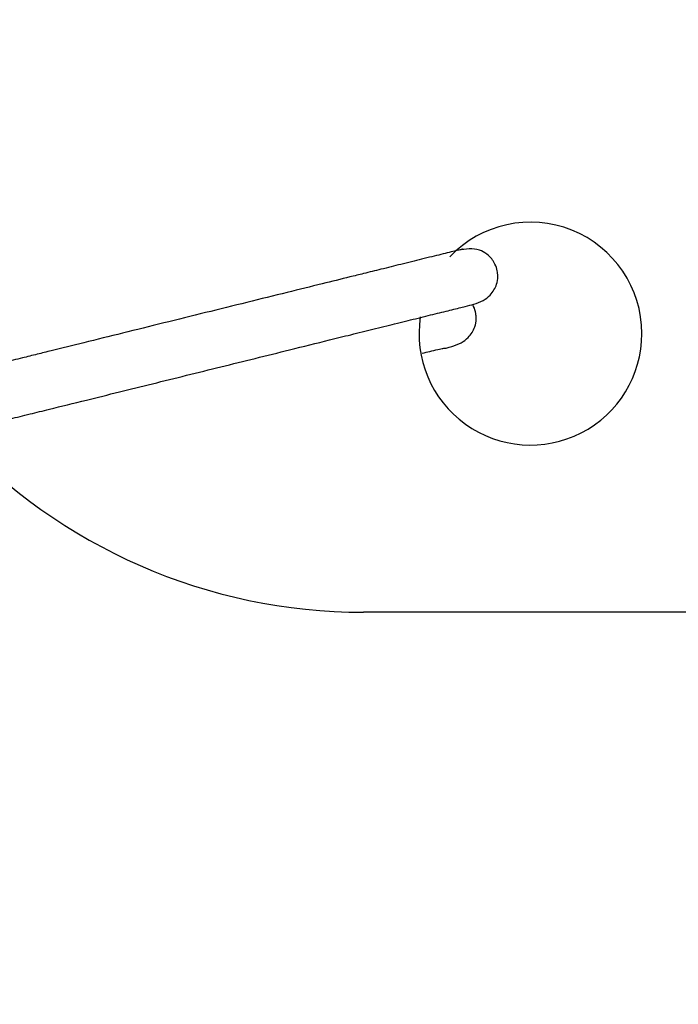
# Model space of a CAD drawing. Units: millimetres. Extents: x 8 to 1781, y -2 to 562.
# Drawn here: x 526 to 529, y 236 to 241 of the extents above; entities that cross this region are included whole.
import ezdxf

# ---------------------------------------------------------------- set-up
doc = ezdxf.new("R2010")
doc.units = ezdxf.units.MM
doc.layers.add('SLD-0', color=7, linetype='Continuous')
doc.dimstyles.new('SLDDIMSTYLE3', dxfattribs={"dimtxt": 0.18, "dimasz": 1, "dimexe": 0, "dimexo": 0.0625, "dimgap": 0, "dimtad": 0, "dimtih": 1, "dimtoh": 1, "dimdec": 0, "dimrnd": 1e-09, "dimzin": 0, "dimdsep": 46, "dimtxsty": 'Standard', "dimblk1": 'DOT', "dimblk2": 'DOT', "dimsah": 1, "dimcen": 0.09, "dimadec": 0, "dimazin": 0, "dimtfac": 1, "dimtdec": 0, "dimtofl": 0, "dimtmove": 0, "dimatfit": 3, "dimldrblk": 'DOT', "dimfxl": 1, "dimfrac": 2, "dimtolj": 1, "dimtzin": 0, "dimarcsym": 0})

# ---------------------------------------------------------------- blocks, each defined once
blk = doc.blocks.new('_Dot')
at = {"color": 0, "linetype": 'ByBlock', "lineweight": -2}
blk.add_line((-0.5, 0), (-1, 0), dxfattribs=at)
at = {"color": 0, "linetype": 'ByBlock', "const_width": 0.5}
blk.add_lwpolyline([(-0.25, 0, 1), (0.25, 0, 1)], format="xyb", close=True, dxfattribs=at)

msp = doc.modelspace()

# ---------------------------------------------------------------- linework, layer by layer
at = {"color": 7, "linetype": 'Continuous', "lineweight": 25}
msp.add_line((530.1592, 237.9259), (527.7842, 237.9259), dxfattribs=at)
for centre, radius, start, end in [((528.5342, 239.1759), 0.5, 0, 136.3822), ((528.5342, 239.1759), 0.5, 171.3661, 0), ((527.7842, 240.4259), 2.5, 222.769, 270)]:
    msp.add_arc(centre, radius, start, end, dxfattribs=at)
for points, knots in [([(528.2308, 239.5554), (528.2312, 239.5555), (528.2338, 239.5561), (528.207, 239.5495), (528.1408, 239.5331), (528.0533, 239.5115), (527.9599, 239.4885), (527.8705, 239.4664), (527.7925, 239.4471), (527.7055, 239.4256), (527.5933, 239.3979), (527.4391, 239.3598), (527.263, 239.3163), (527.0761, 239.2701), (526.8878, 239.2236), (526.7038, 239.1781), (526.5344, 239.1363), (526.4087, 239.1052), (526.3183, 239.0829), (526.2466, 239.0651), (526.1636, 239.0446), (526.07, 239.0215), (525.9735, 238.9977), (525.9031, 238.9803), (525.857, 238.9689), (525.8278, 238.9617), (525.8094, 238.9571), (525.8067, 238.9564), (525.8053, 238.9561)], [0, 0, 0, 0, 0.011533, 0.074521, 0.130388, 0.179113, 0.220719, 0.255187, 0.282512, 0.302744, 0.34122, 0.386438, 0.435646, 0.484875, 0.53412, 0.583351, 0.631624, 0.675009, 0.694711, 0.716597, 0.745705, 0.782076, 0.825658, 0.876554, 0.904755, 0.93429, 0.966867, 1, 1, 1, 1]), ([(528.2798, 239.3075), (528.2945, 239.3125), (528.3222, 239.3218), (528.3597, 239.3522), (528.3823, 239.3897), (528.3884, 239.4229), (528.3873, 239.4452), (528.3843, 239.4646), (528.3784, 239.4825), (528.3684, 239.5006), (528.3556, 239.5185), (528.3347, 239.5373), (528.2854, 239.5618), (528.2431, 239.5554), (528.2115, 239.5506)], [0, 0, 0, 0, 0.101024, 0.189882, 0.326041, 0.408255, 0.431863, 0.448805, 0.502091, 0.524201, 0.548385, 0.615364, 0.713199, 1, 1, 1, 1]), ([(525.8658, 238.7111), (525.8684, 238.7117), (525.8735, 238.713), (525.9108, 238.7222), (525.9651, 238.7356), (526.0339, 238.7526), (526.1125, 238.772), (526.1972, 238.7929), (526.2847, 238.8146), (526.3963, 238.8421), (526.5299, 238.8752), (526.6865, 238.9138), (526.8375, 238.9511), (526.9908, 238.989), (527.1454, 239.0272), (527.3008, 239.0656), (527.4651, 239.1062), (527.6087, 239.1417), (527.7319, 239.1721), (527.8306, 239.1965), (527.9287, 239.2208), (528.0231, 239.2441), (528.1104, 239.2657), (528.1859, 239.2843), (528.2468, 239.2994), (528.2686, 239.3047), (528.2798, 239.3075)], [0, 0, 0, 0, 0.04879, 0.095094, 0.138715, 0.179741, 0.218167, 0.253981, 0.287186, 0.317774, 0.371069, 0.415059, 0.457538, 0.500027, 0.542521, 0.585, 0.628976, 0.68226, 0.712841, 0.746035, 0.781837, 0.82025, 0.861274, 0.904896, 0.95114, 1, 1, 1, 1]), ([(528.0488, 239.0884), (528.06, 239.091), (528.0982, 239.0996), (528.1577, 239.1146), (528.143, 239.1063), (528.2244, 239.1324), (528.261, 239.1617), (528.2848, 239.1989), (528.2913, 239.232), (528.2906, 239.2542), (528.288, 239.2737), (528.2835, 239.2894), (528.2774, 239.3006), (528.2765, 239.3022)], [0, 0, 0, 0, 0.096143, 0.329522, 0.576106, 0.659901, 0.733604, 0.846541, 0.914733, 0.934315, 0.948368, 0.992565, 1, 1, 1, 1])]:
    msp.add_open_spline(points, degree=3, knots=knots, dxfattribs=at)

# ---------------------------------------------------------------- leaders
at = {"layer": 'SLD-0', "color": 7}
msp.add_leader([(510.3771, 261.1773), (546.0032, 231.1582)], dimstyle='SLDDIMSTYLE3', dxfattribs=at)

doc.saveas('drawing.dxf')
